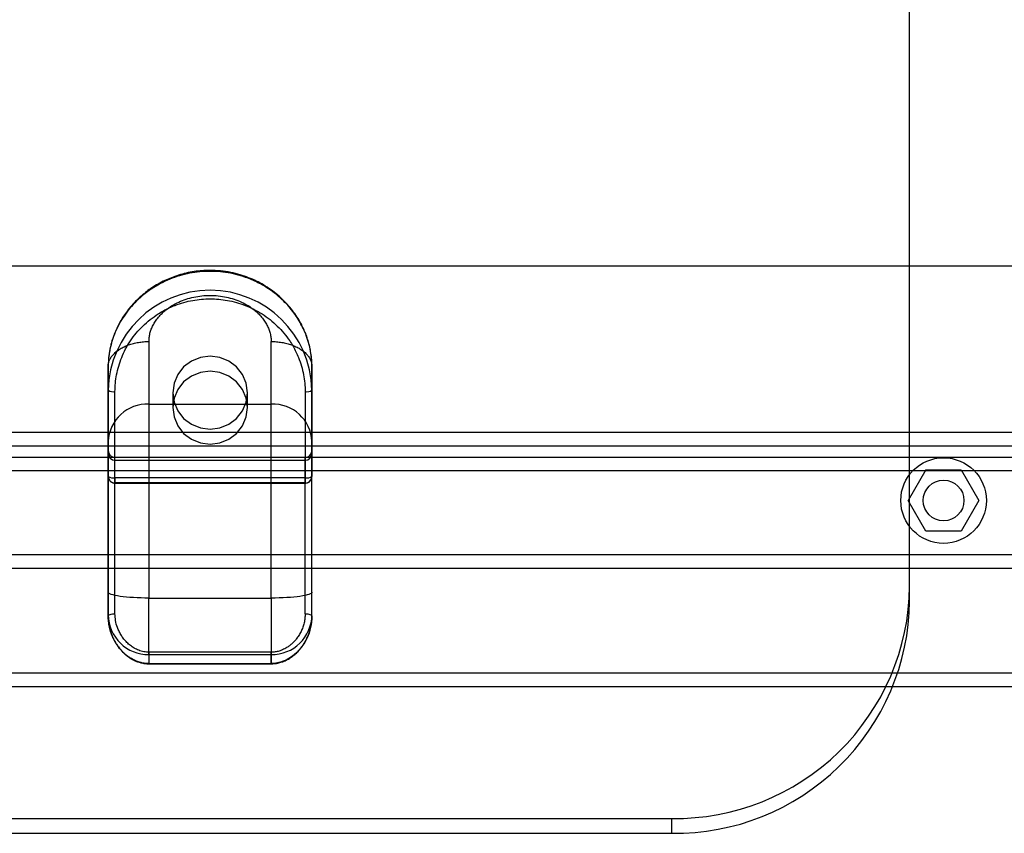
# Model space of a CAD drawing. Units: millimetres. Extents: x 16974 to 25940, y 39616 to 47239.
# Drawn here: x 21314 to 21459, y 43044 to 43164 of the extents above; entities that cross this region are included whole.
import ezdxf

# ---------------------------------------------------------------- set-up
doc = ezdxf.new("R2010")
doc.units = ezdxf.units.MM
doc.header["$LTSCALE"] = 200

msp = doc.modelspace()

# ---------------------------------------------------------------- linework, layer by layer
at = {"color": 7, "linetype": 'Continuous', "lineweight": 25}
for p, q in [((21444.68, 43080.13), (21444.68, 43166.01)), ((21444.68, 43077.95), (21444.68, 43163.82)), ((21695.68, 43127.27), (20987.68, 43127.27)), ((21332.68, 43116.18), (21332.68, 43106.97)), ((21350.68, 43106.97), (21350.68, 43116.18)), ((21326.68, 43112.5), (21326.68, 43109.02)), ((21356.68, 43112.5), (21356.68, 43109.02)), ((21326.68, 43109.02), (21326.68, 43096.33)), ((21327.68, 43096.11), (21327.68, 43108.8)), ((21336.18, 43108.64), (21336.18, 43106.46)), ((21347.18, 43106.46), (21347.18, 43108.64)), ((21355.68, 43108.8), (21355.68, 43096.11)), ((21356.68, 43109.02), (21356.68, 43096.33)), ((21332.68, 43106.97), (21350.68, 43106.97)), ((21332.68, 43106.97), (21332.68, 43078.42)), ((21350.68, 43078.42), (21350.68, 43106.97)), ((21691.18, 43102.77), (20992.18, 43102.77)), ((21691.18, 43100.77), (20992.18, 43100.77)), ((21691.68, 43099.12), (20991.68, 43099.12)), ((21326.68, 43096.33), (21326.68, 43099.69)), ((21355.68, 43099.12), (21327.68, 43099.12)), ((21327.68, 43076.1), (21327.68, 43099.12)), ((21327.68, 43095.36), (21327.68, 43098.71)), ((21327.68, 43098.71), (21355.68, 43098.71)), ((21355.68, 43076.1), (21355.68, 43099.12)), ((21355.68, 43098.71), (21355.68, 43095.36)), ((21356.68, 43096.33), (21356.68, 43099.69)), ((21691.68, 43097.12), (20991.68, 43097.12)), ((21447.08, 43097.27), (21444.48, 43092.77)), ((21447.08, 43097.27), (21452.28, 43097.27)), ((21452.28, 43097.27), (21454.88, 43092.77)), ((21327.68, 43096.11), (21327.68, 43095.33)), ((21355.68, 43096.11), (21327.68, 43096.11)), ((21355.68, 43096.11), (21355.68, 43095.33)), ((21355.68, 43095.36), (21327.68, 43095.36)), ((21327.68, 43095.33), (21355.68, 43095.33)), ((21447.08, 43088.27), (21444.48, 43092.77)), ((21454.88, 43092.77), (21452.28, 43088.27)), ((21452.28, 43088.27), (21447.08, 43088.27)), ((21691.18, 43084.77), (20992.18, 43084.77)), ((21691.18, 43082.77), (20992.18, 43082.77)), ((21444.68, 43077.95), (21444.68, 43080.13)), ((21332.68, 43078.42), (21350.68, 43078.42)), ((21332.68, 43070.09), (21332.68, 43078.42)), ((21350.68, 43078.42), (21350.68, 43070.09)), ((21326.68, 43075.74), (21326.68, 43075.95)), ((21356.68, 43075.74), (21356.68, 43075.95)), ((21350.68, 43070.44), (21332.68, 43070.44)), ((21332.68, 43070.09), (21350.68, 43070.09)), ((21332.68, 43070.09), (21332.68, 43068.77)), ((21350.68, 43070.09), (21350.68, 43068.77)), ((21332.67, 43068.74), (21350.69, 43068.74)), ((21332.68, 43068.77), (21350.68, 43068.77)), ((20991.68, 43067.42), (21691.68, 43067.42)), ((20991.68, 43065.42), (21691.68, 43065.42)), ((21273.68, 43045.98), (21409.68, 43045.98)), ((21409.68, 43043.79), (21409.68, 43045.98)), ((21273.68, 43043.79), (21409.68, 43043.79))]:
    msp.add_line(p, q, dxfattribs=at)
at = {"color": 7, "linetype": 'Continuous', "lineweight": 25, "flags": 128}
for points in [[(21336.18, 43108.64), (21336.37, 43107.25), (21336.92, 43105.96), (21337.79, 43104.85), (21338.93, 43103.99), (21340.26, 43103.46), (21341.68, 43103.27), (21343.1, 43103.46), (21344.43, 43103.99), (21345.57, 43104.85), (21346.44, 43105.96), (21346.99, 43107.25), (21347.18, 43108.64), (21346.99, 43110.03), (21346.44, 43111.32), (21345.57, 43112.44), (21344.43, 43113.29), (21343.1, 43113.83), (21341.68, 43114.01), (21340.26, 43113.83), (21338.93, 43113.29), (21337.79, 43112.44), (21336.92, 43111.32), (21336.37, 43110.03), (21336.18, 43108.64)], [(21336.18, 43106.46), (21336.37, 43105.07), (21336.92, 43103.77), (21337.79, 43102.66), (21338.93, 43101.81), (21340.26, 43101.27), (21341.68, 43101.09), (21343.1, 43101.27), (21344.43, 43101.81), (21345.57, 43102.66), (21346.44, 43103.77), (21346.99, 43105.07), (21347.18, 43106.46), (21346.99, 43107.85), (21346.44, 43109.14), (21345.57, 43110.25), (21344.43, 43111.1), (21343.1, 43111.64), (21341.68, 43111.82), (21340.26, 43111.64), (21338.93, 43111.1), (21337.79, 43110.25), (21336.92, 43109.14), (21336.37, 43107.85), (21336.18, 43106.46)], [(21332.68, 43078.42), (21332.09, 43078.42), (21331.51, 43078.43), (21330.94, 43078.46), (21330.38, 43078.48), (21329.85, 43078.52), (21329.35, 43078.56), (21328.87, 43078.61), (21328.44, 43078.67), (21328.04, 43078.73), (21327.69, 43078.8), (21327.39, 43078.87), (21327.14, 43078.95), (21326.94, 43079.03), (21326.8, 43079.11), (21326.71, 43079.19), (21326.68, 43079.28)], [(21356.68, 43079.28), (21356.65, 43079.19), (21356.56, 43079.11), (21356.42, 43079.03), (21356.22, 43078.95), (21355.97, 43078.87), (21355.67, 43078.8), (21355.32, 43078.73), (21354.92, 43078.67), (21354.49, 43078.61), (21354.01, 43078.56), (21353.51, 43078.52), (21352.98, 43078.48), (21352.42, 43078.46), (21351.85, 43078.43), (21351.27, 43078.42), (21350.68, 43078.42)], [(21356.68, 43075.74), (21356.67, 43075.33), (21356.63, 43074.91), (21356.57, 43074.47), (21356.49, 43074.09), (21356.39, 43073.69), (21356.26, 43073.27), (21356.2, 43073.11), (21356.13, 43072.93), (21356.06, 43072.75), (21355.97, 43072.56), (21355.87, 43072.36), (21355.76, 43072.15), (21355.51, 43071.72), (21355.31, 43071.41), (21355.17, 43071.22), (21355.13, 43071.16), (21355.11, 43071.14), (21355.11, 43071.14), (21355.1, 43071.13), (21355.1, 43071.13), (21355.1, 43071.13), (21355.1, 43071.13), (21355.1, 43071.13), (21355.1, 43071.13), (21355.1, 43071.13), (21355.1, 43071.13), (21355.1, 43071.13), (21354.76, 43070.73), (21354.44, 43070.39), (21354.08, 43070.07), (21353.68, 43069.76), (21353.28, 43069.5), (21352.87, 43069.28), (21352.46, 43069.11), (21352.07, 43068.97), (21351.37, 43068.82), (21350.68, 43068.77)]]:
    msp.add_lwpolyline(points, dxfattribs=at)
at = {"color": 7, "linetype": 'Continuous', "lineweight": 25}
for radius in [6.3, 3, 3]:
    msp.add_circle((21449.68, 43092.77), radius, dxfattribs=at)
for centre, radius, start, end in [((21341.68, 43108.73), 15, 1.1064, 178.8936), ((21327.44, 43110.11), 1.33, 235.038, 280.3142), ((21355.92, 43110.11), 1.33, 259.6858, 304.962), ((21332.45, 43101.2), 5.78, 87.7181, 177.52), ((21350.91, 43101.2), 5.78, 2.48, 92.2819), ((21327.68, 43100.12), 1, 180, 270), ((21355.68, 43100.12), 1, 270, 0), ((21327.67, 43099.7), 0.988, 180.709, 270.6919), ((21355.69, 43099.7), 0.988, 269.3081, 359.291), ((21327.44, 43097.42), 1.33, 235.038, 280.3142), ((21327.67, 43096.34), 0.988, 180.709, 270.6919), ((21355.92, 43097.42), 1.33, 259.6858, 304.962), ((21355.69, 43096.34), 0.988, 269.3081, 359.291), ((21410.13, 43080.53), 34.56, 269.2592, 359.3399), ((21410.13, 43078.35), 34.56, 269.2592, 359.3399), ((21332.61, 43076.02), 5.93, 180.709, 270.6919), ((21350.75, 43076.02), 5.93, 269.3081, 359.291)]:
    msp.add_arc(centre, radius, start, end, dxfattribs=at)
for points, knots in [([(21356.68, 43112.5), (21356.67, 43112.93), (21356.64, 43113.79), (21356.44, 43115.07), (21356.11, 43116.33), (21355.69, 43117.47), (21355.2, 43118.52), (21354.66, 43119.47), (21354.03, 43120.4), (21353.31, 43121.3), (21352.46, 43122.21), (21351.45, 43123.11), (21350.4, 43123.88), (21349.41, 43124.49), (21348.52, 43124.95), (21347.46, 43125.43), (21346.19, 43125.87), (21344.71, 43126.24), (21343.2, 43126.46), (21341.68, 43126.53), (21340.16, 43126.46), (21338.65, 43126.24), (21337.17, 43125.87), (21335.74, 43125.37), (21334.38, 43124.73), (21333.24, 43124.06), (21332.3, 43123.39), (21331.55, 43122.79), (21330.72, 43122.03), (21329.85, 43121.09), (21329, 43119.95), (21328.28, 43118.77), (21327.7, 43117.56), (21327.25, 43116.33), (21326.92, 43115.07), (21326.72, 43113.79), (21326.69, 43112.93), (21326.68, 43112.5)], [0, 0, 0, 0, 0.030893, 0.061351, 0.091385, 0.121006, 0.145223, 0.169808, 0.194767, 0.220108, 0.245837, 0.276611, 0.308175, 0.329667, 0.351181, 0.371816, 0.40375, 0.43621, 0.468081, 0.500021, 0.531905, 0.563777, 0.596284, 0.62798, 0.659629, 0.691924, 0.713, 0.733714, 0.754067, 0.786193, 0.817713, 0.848638, 0.878984, 0.908602, 0.938636, 0.969098, 1, 1, 1, 1]), ([(21356.67, 43112.68), (21356.66, 43113.04), (21356.64, 43113.72), (21356.5, 43114.69), (21356.33, 43115.54), (21356.11, 43116.35), (21355.85, 43117.12), (21355.53, 43117.9), (21355.14, 43118.71), (21354.63, 43119.59), (21353.99, 43120.53), (21353.26, 43121.44), (21352.47, 43122.28), (21351.59, 43123.08), (21350.62, 43123.83), (21349.56, 43124.51), (21348.48, 43125.1), (21347.33, 43125.6), (21346.07, 43126.03), (21344.69, 43126.38), (21343.19, 43126.6), (21341.77, 43126.66), (21340.48, 43126.61), (21339.33, 43126.49), (21338.17, 43126.27), (21337.05, 43125.96), (21336.01, 43125.59), (21335, 43125.16), (21334.04, 43124.66), (21333.14, 43124.11), (21332.37, 43123.56), (21331.69, 43123.02), (21331.11, 43122.49), (21330.57, 43121.96), (21330.04, 43121.37), (21329.48, 43120.68), (21328.92, 43119.9), (21328.39, 43119.02), (21327.93, 43118.13), (21327.57, 43117.26), (21327.29, 43116.47), (21327.12, 43115.86), (21327.01, 43115.4), (21326.93, 43115.03), (21326.85, 43114.58), (21326.77, 43114.04), (21326.71, 43113.39), (21326.69, 43112.93), (21326.69, 43112.68)], [0, 0, 0, 0, 0.025632, 0.048586, 0.068823, 0.086475, 0.106966, 0.124553, 0.142749, 0.166331, 0.191803, 0.217713, 0.242646, 0.266621, 0.295288, 0.322575, 0.348556, 0.375235, 0.403838, 0.434372, 0.466844, 0.501234, 0.525207, 0.549989, 0.575559, 0.60089, 0.624712, 0.647035, 0.67186, 0.694568, 0.715184, 0.733734, 0.750526, 0.765877, 0.7833, 0.802782, 0.824292, 0.847778, 0.871733, 0.893206, 0.912188, 0.92874, 0.936122, 0.943982, 0.954282, 0.967063, 0.98231, 1, 1, 1, 1]), ([(21327.68, 43108.8), (21327.69, 43109.22), (21327.71, 43110.05), (21327.9, 43111.31), (21328.2, 43112.58), (21328.65, 43113.85), (21329.23, 43115.09), (21329.95, 43116.3), (21330.79, 43117.43), (21331.76, 43118.48), (21332.84, 43119.42), (21333.87, 43120.16), (21334.82, 43120.72), (21335.66, 43121.14), (21336.65, 43121.57), (21337.81, 43121.95), (21339.1, 43122.25), (21340.4, 43122.42), (21341.68, 43122.48), (21342.96, 43122.42), (21344.26, 43122.25), (21345.55, 43121.95), (21346.86, 43121.52), (21348.13, 43120.95), (21349.36, 43120.25), (21350.52, 43119.42), (21351.6, 43118.48), (21352.57, 43117.43), (21353.32, 43116.42), (21353.9, 43115.49), (21354.33, 43114.68), (21354.76, 43113.71), (21355.16, 43112.58), (21355.46, 43111.31), (21355.65, 43110.05), (21355.67, 43109.22), (21355.68, 43108.8)], [0, 0, 0, 0, 0.02912, 0.058246, 0.089112, 0.11999, 0.152142, 0.184307, 0.217144, 0.249992, 0.282829, 0.315678, 0.337133, 0.358544, 0.38001, 0.410876, 0.441753, 0.470871, 0.5, 0.529117, 0.558246, 0.589112, 0.61999, 0.652142, 0.684307, 0.717144, 0.749992, 0.782829, 0.815678, 0.837133, 0.858544, 0.88001, 0.910876, 0.941753, 0.970874, 1, 1, 1, 1]), ([(21332.68, 43116.18), (21332.69, 43116.38), (21332.7, 43116.78), (21332.82, 43117.39), (21333.01, 43118), (21333.29, 43118.61), (21333.64, 43119.2), (21334.08, 43119.78), (21334.6, 43120.33), (21335.25, 43120.91), (21336.07, 43121.48), (21337.06, 43122.01), (21338.14, 43122.43), (21339.28, 43122.74), (21340.47, 43122.93), (21341.68, 43122.99), (21342.89, 43122.93), (21344.08, 43122.74), (21345.22, 43122.43), (21346.3, 43122.01), (21347.3, 43121.48), (21348.11, 43120.91), (21348.76, 43120.33), (21349.28, 43119.78), (21349.71, 43119.2), (21350.07, 43118.61), (21350.35, 43118), (21350.54, 43117.39), (21350.66, 43116.78), (21350.67, 43116.38), (21350.68, 43116.18)], [0, 0, 0, 0, 0.028497, 0.056793, 0.085644, 0.114358, 0.143759, 0.173632, 0.204187, 0.235113, 0.277342, 0.320418, 0.364439, 0.409215, 0.4544, 0.500004, 0.545629, 0.590842, 0.63566, 0.679726, 0.72281, 0.765017, 0.795901, 0.826429, 0.856267, 0.885656, 0.914374, 0.94321, 0.971518, 1, 1, 1, 1]), ([(21326.68, 43101.45), (21326.68, 43101.76), (21326.68, 43102.38), (21326.68, 43103.48), (21326.68, 43104.7), (21326.68, 43106.04), (21326.68, 43107.5), (21326.68, 43109.07), (21326.68, 43110.72), (21326.68, 43111.91), (21326.68, 43112.5)], [0, 0, 0, 0, 0.124486, 0.248987, 0.374479, 0.5, 0.625492, 0.751013, 0.875499, 1, 1, 1, 1]), ([(21356.68, 43101.45), (21356.68, 43101.76), (21356.68, 43102.38), (21356.68, 43103.48), (21356.68, 43104.7), (21356.68, 43106.04), (21356.68, 43107.5), (21356.68, 43109.07), (21356.68, 43110.72), (21356.68, 43111.91), (21356.68, 43112.5)], [0, 0, 0, 0, 0.124486, 0.248987, 0.374479, 0.5, 0.625492, 0.751013, 0.875499, 1, 1, 1, 1]), ([(21326.68, 43079.28), (21326.68, 43079.82), (21326.68, 43080.9), (21326.68, 43082.55), (21326.68, 43084.22), (21326.68, 43085.92), (21326.68, 43087.61), (21326.68, 43089.29), (21326.68, 43090.92), (21326.68, 43092.5), (21326.68, 43094.01), (21326.68, 43095.42), (21326.68, 43096.74), (21326.68, 43097.93), (21326.68, 43099.01), (21326.68, 43099.95), (21326.68, 43100.78), (21326.68, 43101.23), (21326.68, 43101.45)], [0, 0, 0, 0, 0.059534, 0.119079, 0.181076, 0.243092, 0.30685, 0.370627, 0.435304, 0.5, 0.564677, 0.629373, 0.693131, 0.756908, 0.818905, 0.880921, 0.940456, 1, 1, 1, 1]), ([(21356.68, 43079.28), (21356.68, 43079.82), (21356.68, 43080.9), (21356.68, 43082.55), (21356.68, 43084.22), (21356.68, 43085.92), (21356.68, 43087.61), (21356.68, 43089.29), (21356.68, 43090.92), (21356.68, 43092.5), (21356.68, 43094.01), (21356.68, 43095.42), (21356.68, 43096.74), (21356.68, 43097.93), (21356.68, 43099.01), (21356.68, 43099.95), (21356.68, 43100.78), (21356.68, 43101.23), (21356.68, 43101.45)], [0, 0, 0, 0, 0.059534, 0.119079, 0.181076, 0.243092, 0.30685, 0.370627, 0.435304, 0.5, 0.564677, 0.629373, 0.693131, 0.756908, 0.818905, 0.880921, 0.940456, 1, 1, 1, 1]), ([(21326.68, 43099.69), (21326.68, 43099.79), (21326.68, 43099.99), (21326.68, 43100.12), (21326.68, 43100.12), (21326.68, 43099.97), (21326.68, 43099.68), (21326.68, 43099.23), (21326.68, 43098.64), (21326.68, 43097.91), (21326.68, 43097.06), (21326.68, 43096.1), (21326.68, 43095.05), (21326.68, 43093.89), (21326.68, 43092.65), (21326.68, 43091.32), (21326.68, 43089.91), (21326.68, 43088.41), (21326.68, 43086.85), (21326.68, 43085.24), (21326.68, 43083.6), (21326.68, 43081.96), (21326.68, 43080.34), (21326.68, 43078.76), (21326.68, 43077.22), (21326.68, 43076.23), (21326.68, 43075.74)], [0, 0, 0, 0, 0.040941, 0.081723, 0.122671, 0.164898, 0.207356, 0.25, 0.292632, 0.33509, 0.377329, 0.418267, 0.45905, 0.5, 0.540938, 0.58172, 0.622671, 0.664898, 0.707356, 0.75, 0.792632, 0.83509, 0.877329, 0.91827, 0.959053, 1, 1, 1, 1]), ([(21356.68, 43075.74), (21356.68, 43076.23), (21356.68, 43077.22), (21356.68, 43078.76), (21356.68, 43080.34), (21356.68, 43081.96), (21356.68, 43083.6), (21356.68, 43085.24), (21356.68, 43086.85), (21356.68, 43088.41), (21356.68, 43089.91), (21356.68, 43091.32), (21356.68, 43092.65), (21356.68, 43093.89), (21356.68, 43095.05), (21356.68, 43096.1), (21356.68, 43097.06), (21356.68, 43097.91), (21356.68, 43098.64), (21356.68, 43099.23), (21356.68, 43099.68), (21356.68, 43099.97), (21356.68, 43100.12), (21356.68, 43100.12), (21356.68, 43099.99), (21356.68, 43099.79), (21356.68, 43099.69)], [0, 0, 0, 0, 0.040947, 0.08173, 0.122671, 0.16491, 0.207368, 0.25, 0.292644, 0.335102, 0.377329, 0.41828, 0.459062, 0.5, 0.54095, 0.581733, 0.622671, 0.66491, 0.707368, 0.75, 0.792644, 0.835102, 0.877329, 0.918277, 0.959059, 1, 1, 1, 1]), ([(21326.68, 43096.32), (21326.68, 43096.29), (21326.69, 43096.18), (21326.73, 43096), (21326.83, 43095.79), (21326.98, 43095.61), (21327.16, 43095.47), (21327.34, 43095.38), (21327.52, 43095.34), (21327.62, 43095.33), (21327.68, 43095.33)], [0, 0, 0, 0, 0.061618, 0.208636, 0.356129, 0.504472, 0.654933, 0.79256, 0.892944, 1, 1, 1, 1]), ([(21355.68, 43095.33), (21355.76, 43095.34), (21355.88, 43095.34), (21356.05, 43095.4), (21356.22, 43095.48), (21356.39, 43095.61), (21356.53, 43095.79), (21356.63, 43095.99), (21356.67, 43096.18), (21356.68, 43096.29), (21356.68, 43096.33)], [0, 0, 0, 0, 0.1484693, 0.2270941, 0.3560237, 0.4936676, 0.6359634, 0.7800107, 0.924858, 1, 1, 1, 1]), ([(21326.68, 43075.95), (21326.68, 43076), (21326.68, 43076.1), (21326.68, 43076.37), (21326.68, 43076.64), (21326.68, 43076.83), (21326.68, 43076.9), (21326.68, 43076.98), (21326.68, 43077.05), (21326.68, 43077.11), (21326.68, 43077.14), (21326.68, 43077.16), (21326.68, 43077.29), (21326.68, 43077.51), (21326.68, 43077.83), (21326.68, 43078.08), (21326.68, 43078.26), (21326.68, 43078.37), (21326.68, 43078.48), (21326.68, 43078.59), (21326.68, 43078.68), (21326.68, 43078.75), (21326.68, 43078.85), (21326.68, 43078.99), (21326.68, 43079.14), (21326.68, 43079.24), (21326.68, 43079.28)], [0, 0, 0, 0, 0.122038, 0.244076, 0.387183, 0.409717, 0.432251, 0.454785, 0.477319, 0.499851, 0.500424, 0.504889, 0.517258, 0.608367, 0.68105, 0.75571, 0.780133, 0.804556, 0.828979, 0.853402, 0.877826, 0.884046, 0.904637, 0.93874, 0.976647, 1, 1, 1, 1]), ([(21356.68, 43075.95), (21356.68, 43076), (21356.68, 43076.1), (21356.68, 43076.36), (21356.68, 43076.7), (21356.68, 43077.12), (21356.68, 43077.61), (21356.68, 43078.14), (21356.68, 43078.7), (21356.68, 43079.08), (21356.68, 43079.28)], [0, 0, 0, 0, 0.122067, 0.24419, 0.372039, 0.499999, 0.627848, 0.755809, 0.877877, 1, 1, 1, 1]), ([(21332.68, 43068.77), (21332.53, 43068.77), (21332.22, 43068.78), (21331.75, 43068.85), (21331.35, 43068.95), (21330.99, 43069.07), (21330.69, 43069.19), (21330.38, 43069.33), (21330.1, 43069.49), (21329.84, 43069.65), (21329.58, 43069.83), (21329.33, 43070.02), (21329.1, 43070.23), (21328.88, 43070.43), (21328.67, 43070.64), (21328.46, 43070.87), (21328.27, 43071.12), (21328.06, 43071.39), (21327.84, 43071.73), (21327.6, 43072.13), (21327.39, 43072.54), (21327.23, 43072.92), (21327.04, 43073.43), (21326.85, 43074.1), (21326.71, 43074.94), (21326.69, 43075.48), (21326.68, 43075.74)], [0, 0, 0, 0, 0.041885, 0.085259, 0.130501, 0.160381, 0.191564, 0.224123, 0.258124, 0.286798, 0.31718, 0.349288, 0.38314, 0.410577, 0.440294, 0.472293, 0.506578, 0.536066, 0.576988, 0.629344, 0.677255, 0.718269, 0.752387, 0.842419, 0.924934, 1, 1, 1, 1]), ([(21326.69, 43075.42), (21326.7, 43075.21), (21326.73, 43074.84), (21326.81, 43074.35), (21326.91, 43073.92), (21327.01, 43073.58), (21327.11, 43073.26), (21327.21, 43072.98), (21327.32, 43072.7), (21327.45, 43072.42), (21327.59, 43072.14), (21327.79, 43071.78), (21328.09, 43071.32), (21328.55, 43070.74), (21329.04, 43070.24), (21329.55, 43069.83), (21330, 43069.51), (21330.49, 43069.25), (21330.99, 43069.04), (21331.51, 43068.88), (21332.08, 43068.77), (21332.48, 43068.75), (21332.68, 43068.74)], [0, 0, 0, 0, 0.063532, 0.116654, 0.159572, 0.200027, 0.229235, 0.258827, 0.289274, 0.320582, 0.352766, 0.386434, 0.449254, 0.526232, 0.617994, 0.669797, 0.725902, 0.786568, 0.83539, 0.88745, 0.942449, 1, 1, 1, 1]), ([(21332.68, 43070.44), (21332.55, 43070.45), (21332.29, 43070.46), (21331.91, 43070.51), (21331.53, 43070.6), (21331.18, 43070.72), (21330.84, 43070.87), (21330.42, 43071.09), (21329.94, 43071.42), (21329.43, 43071.87), (21328.99, 43072.37), (21328.61, 43072.91), (21328.28, 43073.48), (21327.98, 43074.21), (21327.73, 43075.07), (21327.7, 43075.77), (21327.68, 43076.1)], [0, 0, 0, 0, 0.041667, 0.084457, 0.129072, 0.169935, 0.212365, 0.256735, 0.339403, 0.423855, 0.507755, 0.589848, 0.67209, 0.755146, 0.880334, 1, 1, 1, 1]), ([(21355.68, 43076.1), (21355.67, 43075.88), (21355.66, 43075.42), (21355.53, 43074.75), (21355.34, 43074.11), (21355.08, 43073.49), (21354.76, 43072.91), (21354.4, 43072.41), (21354.05, 43072), (21353.68, 43071.64), (21353.28, 43071.33), (21352.89, 43071.07), (21352.52, 43070.87), (21352.18, 43070.72), (21351.77, 43070.58), (21351.27, 43070.47), (21350.87, 43070.45), (21350.68, 43070.44)], [0, 0, 0, 0, 0.079733, 0.160944, 0.244488, 0.326456, 0.409909, 0.492203, 0.555407, 0.616774, 0.680941, 0.742858, 0.787627, 0.830193, 0.87093, 0.93698, 1, 1, 1, 1]), ([(21350.68, 43068.74), (21350.85, 43068.75), (21351.19, 43068.76), (21351.72, 43068.85), (21352.23, 43068.99), (21352.7, 43069.17), (21353.06, 43069.35), (21353.45, 43069.58), (21353.9, 43069.89), (21354.41, 43070.32), (21354.98, 43070.92), (21355.56, 43071.72), (21356, 43072.58), (21356.27, 43073.34), (21356.46, 43073.96), (21356.61, 43074.65), (21356.65, 43075.15), (21356.67, 43075.42)], [0, 0, 0, 0, 0.049024, 0.093799, 0.152715, 0.201592, 0.241005, 0.27423, 0.337375, 0.40649, 0.481591, 0.596978, 0.712781, 0.773102, 0.840604, 0.916023, 1, 1, 1, 1])]:
    msp.add_open_spline(points, degree=3, knots=knots, dxfattribs=at)
for points in [[(21326.68, 43112.5), (21326.69, 43112.66), (21326.71, 43112.98), (21326.87, 43113.45), (21327.12, 43113.91), (21327.47, 43114.34), (21327.91, 43114.74), (21328.43, 43115.11), (21329.02, 43115.43), (21329.67, 43115.69), (21330.38, 43115.91), (21331.12, 43116.06), (21331.89, 43116.16), (21332.42, 43116.17), (21332.68, 43116.18)], [(21350.68, 43116.18), (21350.94, 43116.17), (21351.47, 43116.16), (21352.24, 43116.06), (21352.98, 43115.91), (21353.69, 43115.69), (21354.34, 43115.43), (21354.93, 43115.11), (21355.45, 43114.74), (21355.89, 43114.34), (21356.24, 43113.91), (21356.49, 43113.45), (21356.65, 43112.98), (21356.67, 43112.66), (21356.68, 43112.5)], [(21326.68, 43075.74), (21326.69, 43075.79), (21326.72, 43075.88), (21326.96, 43076), (21327.29, 43076.09), (21327.55, 43076.1), (21327.68, 43076.1)], [(21355.68, 43076.1), (21355.81, 43076.1), (21356.07, 43076.09), (21356.4, 43076), (21356.63, 43075.88), (21356.66, 43075.79), (21356.68, 43075.74)], [(21332.68, 43070.44), (21332.68, 43070.36), (21332.68, 43070.19), (21332.68, 43069.88), (21332.68, 43069.56), (21332.68, 43069.25), (21332.68, 43068.99), (21332.68, 43068.82), (21332.68, 43068.73), (21332.68, 43068.75), (21332.68, 43068.77)], [(21350.68, 43068.77), (21350.68, 43068.75), (21350.68, 43068.73), (21350.68, 43068.82), (21350.68, 43068.99), (21350.68, 43069.25), (21350.68, 43069.56), (21350.68, 43069.88), (21350.68, 43070.19), (21350.68, 43070.36), (21350.68, 43070.44)]]:
    msp.add_open_spline(points, degree=3, dxfattribs=at)

doc.saveas('drawing.dxf')
